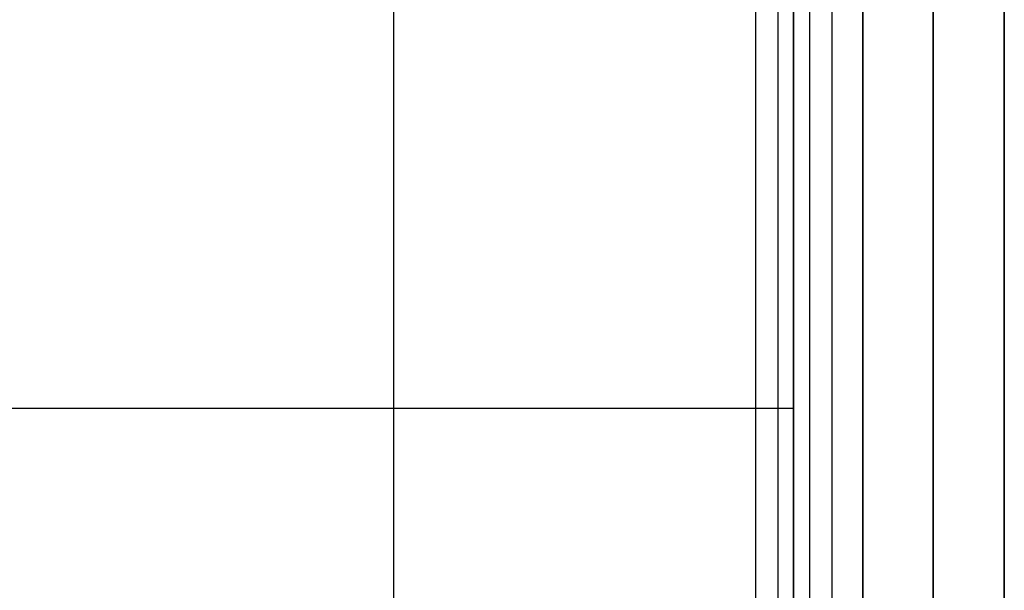
# Model space of a CAD drawing. Extents: x 7583 to 21900, y -6348 to 3529.
# Drawn here: x 16727 to 17442, y -432 to -17 of the extents above; entities that cross this region are included whole.
import ezdxf

# ---------------------------------------------------------------- set-up
doc = ezdxf.new("R2010")
doc.units = 0
doc.header["$LTSCALE"] = 50
doc.header["$MEASUREMENT"] = 0
doc.layers.add('SPACEBALL M.01', color=7, linetype='CONTINUOUS')

msp = doc.modelspace()

# ---------------------------------------------------------------- linework, layer by layer
at = {"layer": 'SPACEBALL M.01'}
for p, q in [((17261.39, 750), (17261.39, -750)), ((17261.39, 750), (17261.39, -750)), ((17261.39, 750), (17261.39, -750)), ((17261.39, 750), (17261.39, -750)), ((17261.39, 750), (17261.39, -750)), ((17261.39, 750), (17261.39, -750)), ((17261.39, 750), (17261.39, -750)), ((17261.39, 750), (17261.39, -750)), ((17277.62, 750), (17277.62, -750)), ((17277.62, 750), (17277.62, -750)), ((17277.62, 750), (17277.62, -750)), ((17277.62, 750), (17277.62, -750)), ((17277.62, 750), (17277.62, -750)), ((17277.62, 750), (17277.62, -750)), ((17277.62, 750), (17277.62, -750)), ((17277.62, 750), (17277.62, -750)), ((17289.1, 750), (17289.1, -750)), ((17289.1, -750), (17289.1, 750)), ((17289.1, 750), (17289.1, -750)), ((17300.58, 750), (17300.58, -750)), ((17300.58, 750), (17300.58, -750)), ((17300.58, 750), (17300.58, -750)), ((17300.58, 750), (17300.58, -750)), ((17300.58, 750), (17300.58, -750)), ((17300.58, 750), (17300.58, -750)), ((17300.58, 750), (17300.58, -750)), ((17300.58, 750), (17300.58, -750)), ((17316.82, 750), (17316.82, -750)), ((17316.82, 750), (17316.82, -750)), ((17316.82, 750), (17316.82, -750)), ((17316.82, 750), (17316.82, -750)), ((17316.82, 750), (17316.82, -750)), ((17316.82, 750), (17316.82, -750)), ((17316.82, 750), (17316.82, -750)), ((17316.82, 750), (17316.82, -750)), ((16998.75, -600), (16998.75, 600)), ((17289.1, 600), (17289.1, -600)), ((17339.46, 600), (17339.46, -600)), ((17339.46, -600), (17339.46, 600)), ((17390.49, 600), (17390.49, -600)), ((17390.49, -600), (17390.49, 600)), ((17442.12, 600), (17442.12, -600)), ((17442.12, -600), (17442.12, 600)), ((16704.05, -299.45), (16998.77, -299.45)), ((16998.77, -299.45), (17289.13, -299.45))]:
    msp.add_line(p, q, dxfattribs=at)

doc.saveas('drawing.dxf')
